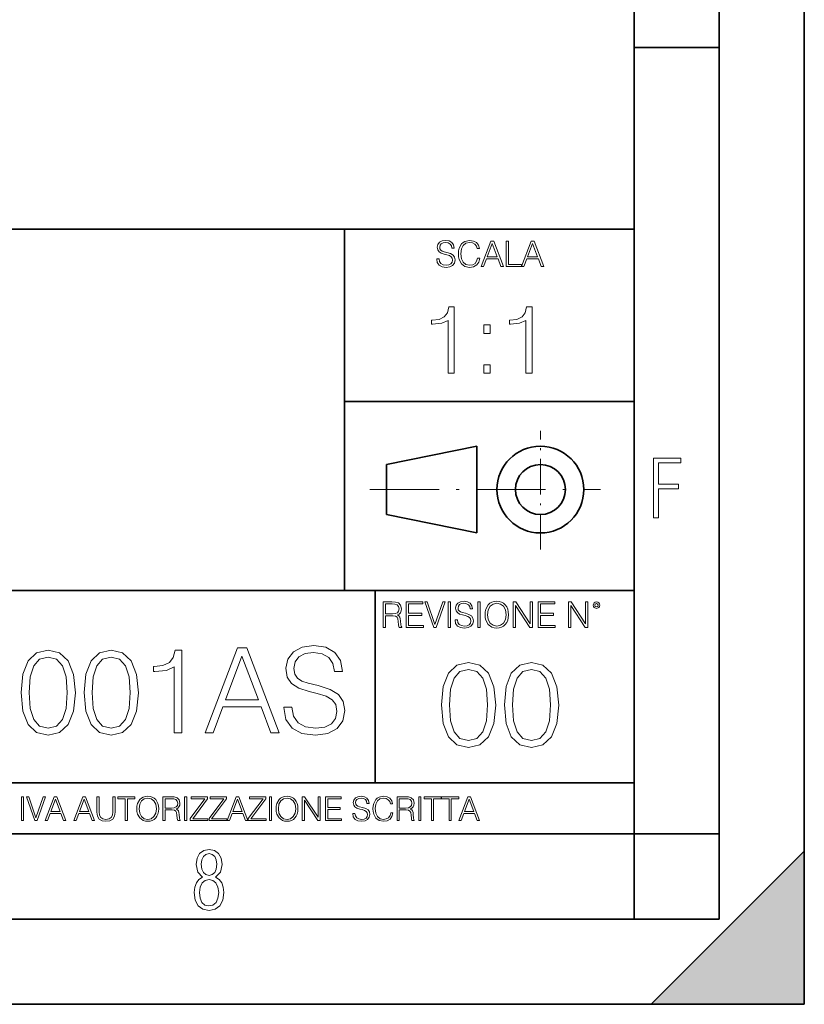
# Model space of a CAD drawing. Extents: x 0 to 420, y 0 to 297.
# Drawn here: x 374 to 420, y 0 to 58 of the extents above; entities that cross this region are included whole.
import ezdxf

# ---------------------------------------------------------------- set-up
doc = ezdxf.new("R2010")
doc.units = 0
doc.linetypes.add('DASHDOT', pattern=[18.5, 12, -3, 0.5, -3])

msp = doc.modelspace()

# ---------------------------------------------------------------- linework, layer by layer
at = {"color": 7, "lineweight": 35}
for p, q in [((420, 0), (420, 297)), ((420, 0), (420, 297)), ((415, 4.99976), (415, 292)), ((410, 9.99976), (410, 287)), ((410, 56.166401), (415, 56.166401)), ((234.999802, 45.500252), (410, 45.500252)), ((393, 24.300249), (393, 45.500252)), ((393, 35.384029), (410, 35.384029)), ((395.458008, 31.689131), (400.769989, 32.769131)), ((400.769989, 27.67433), (400.769989, 32.769131)), ((395.458008, 28.75433), (395.458008, 31.689131)), ((395.458008, 28.75433), (400.769989, 27.67433)), ((254.999802, 24.300249), (410, 24.300249)), ((394.799988, 24.300249), (394.799988, 13.00025)), ((234.999802, 13.00025), (410, 13.00025)), ((25.000401, 9.99976), (410, 9.99976)), ((234.999802, 10.00025), (410, 10.00025)), ((410, 9.99976), (415, 9.99976)), ((410, 4.99976), (410, 9.99976)), ((411, 0), (420, 9)), ((420, 0), (420, 9)), ((267.5, 4.99976), (415, 4.99976)), ((0, 0), (420, 0)), ((0, 0), (420, 0)), ((411, 0), (420, 0))]:
    msp.add_line(p, q, dxfattribs=at)
at = {"color": 7, "linetype": 'DASHDOT', "lineweight": 18, "ltscale": 0.173997}
msp.add_line((404.497986, 26.70113), (404.497986, 33.66103), dxfattribs=at)
at = {"color": 7, "linetype": 'DASHDOT', "lineweight": 18, "ltscale": 0.338425}
msp.add_line((394.484009, 30.221729), (408.020996, 30.221729), dxfattribs=at)
at = {"color": 7, "lineweight": 18}
for points in [[(398.408203, 43.764439), (398.408203, 43.754005), (398.443665, 43.545383), (398.552155, 43.393089), (398.727417, 43.301292), (398.967316, 43.267914), (399.18219, 43.29921), (399.34494, 43.384743), (399.447144, 43.520348), (399.484711, 43.701851), (399.455505, 43.862492), (399.369965, 43.98349), (399.223938, 44.0732), (399.013214, 44.142044), (398.837982, 44.185856), (398.723236, 44.223408), (398.646027, 44.275562), (398.600159, 44.346497), (398.585541, 44.442463), (398.606415, 44.561378), (398.673157, 44.651085), (398.781647, 44.705326), (398.929779, 44.726189), (399.084137, 44.703239), (399.200989, 44.638569), (399.271912, 44.534256), (399.299042, 44.392391), (399.440887, 44.392391), (399.403351, 44.584328), (399.303192, 44.728275), (399.146729, 44.817986), (398.936035, 44.849277), (398.729492, 44.817986), (398.575104, 44.736622), (398.477051, 44.60936), (398.443665, 44.446636), (398.468719, 44.288082), (398.543823, 44.177509), (398.671082, 44.098236), (398.85257, 44.039822), (398.994446, 44.004353), (399.150909, 43.954285), (399.259399, 43.893784), (399.321991, 43.808247), (399.342834, 43.687248), (399.31781, 43.564159), (399.244781, 43.47028), (399.12796, 43.409779), (398.969421, 43.391003), (398.789978, 43.416039), (398.658569, 43.489056), (398.577209, 43.605885), (398.550079, 43.764439)], [(400.796936, 43.799904), (400.755219, 43.626747), (400.661346, 43.497398), (400.521576, 43.418121), (400.342133, 43.391003), (400.125183, 43.434814), (399.962463, 43.564159), (399.858154, 43.776955), (399.822662, 44.064854), (399.858154, 44.348583), (399.960358, 44.555119), (400.121002, 44.682381), (400.337982, 44.726189), (400.509033, 44.701157), (400.644653, 44.630222), (400.738525, 44.517567), (400.782349, 44.371529), (400.917938, 44.371529), (400.867889, 44.567635), (400.748962, 44.717846), (400.56955, 44.813812), (400.337982, 44.849277), (400.066772, 44.795036), (399.954102, 44.730362), (399.858154, 44.640656), (399.726715, 44.394478), (399.691254, 44.23801), (399.680817, 44.062767), (399.691254, 43.883354), (399.726715, 43.726887), (399.856049, 43.476536), (400.062592, 43.320068), (400.333801, 43.267914), (400.57373, 43.305466), (400.757294, 43.407692), (400.878296, 43.574589), (400.932556, 43.799904)], [(401.020172, 43.309639), (401.164124, 43.309639), (401.335205, 43.768608), (402.011139, 43.768608), (402.180115, 43.309639), (402.324066, 43.309639), (401.754517, 44.809639), (401.589722, 44.809639)], [(401.381104, 43.891697), (401.671082, 44.663601), (401.963135, 43.891697)], [(402.482605, 43.309639), (403.390137, 43.309639), (403.390137, 43.432728), (402.6203, 43.432728), (402.6203, 44.809639), (402.482605, 44.809639)], [(403.390137, 43.309639), (403.534088, 43.309639), (403.705139, 43.768608), (404.381104, 43.768608), (404.550079, 43.309639), (404.694031, 43.309639), (404.124481, 44.809639), (403.959656, 44.809639)], [(403.751038, 43.891697), (404.041046, 44.663601), (404.333099, 43.891697)], [(399.07373, 37.054459), (399.440918, 37.054459), (399.440918, 40.943192), (399.118225, 40.943192), (399.03479, 40.592705), (398.851196, 40.353485), (398.545227, 40.214401), (398.133545, 40.175461), (398.111267, 40.175461), (398.111267, 39.936237), (398.166901, 39.936237), (398.712128, 39.986309), (399.07373, 40.153206)], [(403.641174, 37.054459), (404.008362, 37.054459), (404.008362, 40.943192), (403.685699, 40.943192), (403.602234, 40.592705), (403.41864, 40.353485), (403.112671, 40.214401), (402.700989, 40.175461), (402.678741, 40.175461), (402.678741, 39.936237), (402.734375, 39.936237), (403.279572, 39.986309), (403.641174, 40.153206)], [(401.176636, 39.391037), (401.543823, 39.391037), (401.543823, 39.886169), (401.176636, 39.886169)], [(401.176636, 37.054459), (401.543823, 37.054459), (401.543823, 37.549591), (401.176636, 37.549591)], [(411.14386, 28.569124), (411.43515, 28.569124), (411.43515, 30.265097), (412.619019, 30.265097), (412.619019, 30.532883), (411.43515, 30.532883), (411.43515, 31.79664), (412.75058, 31.79664), (412.75058, 32.069122), (411.14386, 32.069122)], [(395.266907, 22.126818), (395.404602, 22.126818), (395.404602, 22.798584), (395.842712, 22.798584), (395.990814, 22.783981), (396.080536, 22.733912), (396.126434, 22.635859), (396.149384, 22.479391), (396.166077, 22.281199), (396.178589, 22.187319), (396.199463, 22.126818), (396.351746, 22.126818), (396.351746, 22.14768), (396.320465, 22.195663), (396.303772, 22.285372), (396.284973, 22.510685), (396.270386, 22.637943), (396.243256, 22.735996), (396.189026, 22.809015), (396.097229, 22.859085), (396.199463, 22.913326), (396.276642, 22.992603), (396.32254, 23.099001), (396.339233, 23.228348), (396.291229, 23.428625), (396.15564, 23.566317), (395.980408, 23.618473), (395.767609, 23.626818), (395.266907, 23.626818)], [(395.404602, 22.921671), (395.404602, 23.503731), (395.794708, 23.503731), (395.957458, 23.495384), (396.084717, 23.451574), (396.166077, 23.355608), (396.197357, 23.224174), (396.172333, 23.084398), (396.10141, 22.990517), (395.978302, 22.936275), (395.80307, 22.921671)], [(396.616699, 22.126818), (397.624359, 22.126818), (397.624359, 22.249905), (396.754395, 22.249905), (396.754395, 22.836136), (397.526306, 22.836136), (397.526306, 22.959225), (396.754395, 22.959225), (396.754395, 23.503731), (397.599304, 23.503731), (397.599304, 23.626818), (396.616699, 23.626818)], [(398.231445, 22.126818), (398.379547, 22.126818), (398.899017, 23.626818), (398.759247, 23.626818), (398.306549, 22.302061), (397.853821, 23.626818), (397.709869, 23.626818)], [(399.07428, 22.126818), (399.211975, 22.126818), (399.211975, 23.626818), (399.07428, 23.626818)], [(399.48526, 22.581615), (399.48526, 22.571184), (399.520721, 22.362562), (399.629211, 22.210266), (399.804443, 22.118473), (400.044373, 22.085093), (400.259247, 22.116386), (400.421967, 22.201921), (400.5242, 22.337526), (400.561768, 22.51903), (400.532562, 22.679668), (400.447021, 22.800671), (400.300964, 22.890379), (400.090271, 22.959225), (399.915039, 23.003035), (399.800293, 23.040586), (399.723083, 23.092743), (399.677185, 23.163673), (399.662598, 23.259642), (399.683441, 23.378555), (399.750214, 23.468264), (399.858704, 23.522507), (400.006836, 23.543369), (400.161194, 23.52042), (400.278046, 23.455748), (400.348969, 23.351435), (400.376099, 23.209572), (400.517944, 23.209572), (400.480408, 23.401505), (400.380249, 23.545454), (400.223785, 23.635162), (400.013092, 23.666456), (399.806549, 23.635162), (399.652161, 23.553799), (399.554108, 23.42654), (399.520721, 23.263813), (399.545776, 23.105261), (399.62088, 22.99469), (399.748138, 22.915413), (399.929626, 22.856998), (400.071503, 22.821533), (400.227966, 22.771463), (400.336456, 22.710962), (400.399017, 22.625427), (400.419891, 22.504425), (400.394867, 22.381338), (400.321838, 22.287458), (400.205017, 22.226957), (400.046448, 22.208181), (399.867035, 22.233215), (399.735596, 22.306234), (399.654236, 22.423063), (399.627136, 22.581615)], [(400.832977, 22.126818), (400.970673, 22.126818), (400.970673, 23.626818), (400.832977, 23.626818)], [(401.252289, 22.875774), (401.262726, 22.698444), (401.300293, 22.544064), (401.437988, 22.295803), (401.654938, 22.139336), (401.788452, 22.099697), (401.93866, 22.085093), (402.086792, 22.099697), (402.220306, 22.139336), (402.339233, 22.204008), (402.439362, 22.295803), (402.518646, 22.408459), (402.577057, 22.544064), (402.612518, 22.698444), (402.627136, 22.875774), (402.614624, 23.051018), (402.577057, 23.205399), (402.518646, 23.341003), (402.439362, 23.455748), (402.339233, 23.545454), (402.220306, 23.610128), (402.086792, 23.651852), (401.93866, 23.666456), (401.788452, 23.651852), (401.654938, 23.610128), (401.538116, 23.545454), (401.437988, 23.455748), (401.300293, 23.205399), (401.262726, 23.048931)], [(401.394165, 22.875774), (401.433807, 23.155329), (401.544373, 23.366039), (401.717529, 23.497471), (401.93866, 23.543369), (402.161896, 23.497471), (402.332977, 23.366039), (402.445618, 23.157415), (402.48526, 22.875774), (402.445618, 22.592047), (402.332977, 22.383425), (402.161896, 22.251991), (401.93866, 22.208181), (401.715454, 22.251991), (401.544373, 22.383425), (401.431702, 22.592047)], [(402.89624, 22.126818), (403.033936, 22.126818), (403.033936, 23.414022), (403.87677, 22.126818), (404.029083, 22.126818), (404.029083, 23.626818), (403.891388, 23.626818), (403.891388, 22.339613), (403.048553, 23.626818), (402.89624, 23.626818)], [(404.36496, 22.126818), (405.37262, 22.126818), (405.37262, 22.249905), (404.502655, 22.249905), (404.502655, 22.836136), (405.274567, 22.836136), (405.274567, 22.959225), (404.502655, 22.959225), (404.502655, 23.503731), (405.347565, 23.503731), (405.347565, 23.626818), (404.36496, 23.626818)], [(406.148682, 22.126818), (406.286377, 22.126818), (406.286377, 23.414022), (407.129211, 22.126818), (407.281494, 22.126818), (407.281494, 23.626818), (407.143829, 23.626818), (407.143829, 22.339613), (406.300964, 23.626818), (406.148682, 23.626818)], [(407.596527, 23.428625), (407.611145, 23.351435), (407.652863, 23.288849), (407.792633, 23.232519), (407.932404, 23.288849), (407.974121, 23.351435), (407.990814, 23.428625), (407.974121, 23.503731), (407.932404, 23.568403), (407.867737, 23.610128), (407.792633, 23.626818), (407.715454, 23.610128), (407.652863, 23.568403)], [(407.692505, 23.430712), (407.72171, 23.501644), (407.792633, 23.532938), (407.861481, 23.501644), (407.892761, 23.430712), (407.863556, 23.359779), (407.792633, 23.330572), (407.719604, 23.357695)], [(384.801208, 15.935787), (385.281036, 15.935787), (385.851288, 17.465691), (388.104401, 17.465691), (388.667694, 15.935787), (389.147522, 15.935787), (387.249054, 20.935787), (386.699677, 20.935787)], [(389.432648, 17.451782), (389.432648, 17.417011), (389.550873, 16.721601), (389.912476, 16.213951), (390.496613, 15.90797), (391.296356, 15.796705), (392.012634, 15.901016), (392.555054, 16.186134), (392.895782, 16.638151), (393.020966, 17.243158), (392.923615, 17.778624), (392.638489, 18.181963), (392.151703, 18.480989), (391.449341, 18.710474), (390.865204, 18.85651), (390.482727, 18.981684), (390.225403, 19.155537), (390.072418, 19.391975), (390.023743, 19.711864), (390.093292, 20.10825), (390.315826, 20.407276), (390.677429, 20.588081), (391.171173, 20.657623), (391.685791, 20.581127), (392.075195, 20.365551), (392.311646, 20.017845), (392.402039, 19.544966), (392.874939, 19.544966), (392.749756, 20.184744), (392.415955, 20.664577), (391.894409, 20.963604), (391.192047, 21.067915), (390.503571, 20.963604), (389.988983, 20.692394), (389.66214, 20.268192), (389.550873, 19.725773), (389.634308, 19.197262), (389.884674, 18.828693), (390.308868, 18.564438), (390.913879, 18.369722), (391.386749, 18.251503), (391.908295, 18.084604), (392.269928, 17.882936), (392.478546, 17.597818), (392.548096, 17.194479), (392.46463, 16.784187), (392.221252, 16.471252), (391.831818, 16.269585), (391.303314, 16.206997), (390.705261, 16.290447), (390.267151, 16.53384), (389.995941, 16.923269), (389.905518, 17.451782)], [(373.994537, 18.300182), (374.098846, 17.215342), (374.404816, 16.429529), (374.905518, 15.95665), (375.587036, 15.796705), (376.261566, 15.949696), (376.769226, 16.429529), (377.075195, 17.208387), (377.186462, 18.293228), (377.075195, 19.371115), (376.769226, 20.156927), (376.261566, 20.629807), (375.587036, 20.796705), (374.905518, 20.636761), (374.404816, 20.163881), (374.098846, 19.378067)], [(374.467407, 18.300182), (374.529999, 19.218124), (374.738617, 19.871809), (375.086334, 20.254284), (375.587036, 20.386414), (376.08078, 20.254284), (376.435425, 19.871809), (376.644043, 19.218124), (376.713593, 18.300182), (376.644043, 17.368332), (376.435425, 16.721601), (376.08078, 16.33217), (375.587036, 16.206997), (375.086334, 16.33217), (374.738617, 16.721601), (374.529999, 17.375286)], [(377.694122, 18.300182), (377.798431, 17.215342), (378.104401, 16.429529), (378.605103, 15.95665), (379.286621, 15.796705), (379.961151, 15.949696), (380.468811, 16.429529), (380.77478, 17.208387), (380.886047, 18.293228), (380.77478, 19.371115), (380.468811, 20.156927), (379.961151, 20.629807), (379.286621, 20.796705), (378.605103, 20.636761), (378.104401, 20.163881), (377.798431, 19.378067)], [(378.166992, 18.300182), (378.229584, 19.218124), (378.438202, 19.871809), (378.785919, 20.254284), (379.286621, 20.386414), (379.780365, 20.254284), (380.13501, 19.871809), (380.343628, 19.218124), (380.413177, 18.300182), (380.343628, 17.368332), (380.13501, 16.721601), (379.780365, 16.33217), (379.286621, 16.206997), (378.785919, 16.33217), (378.438202, 16.721601), (378.229584, 17.375286)], [(382.986206, 15.935787), (383.44516, 15.935787), (383.44516, 20.796705), (383.04184, 20.796705), (382.9375, 20.358597), (382.708038, 20.05957), (382.325562, 19.885717), (381.810944, 19.837038), (381.783142, 19.837038), (381.783142, 19.538013), (381.852661, 19.538013), (382.53418, 19.600599), (382.986206, 19.809223)], [(386.004272, 17.875982), (386.970886, 20.448999), (387.944458, 17.875982)], [(398.681732, 17.576874), (398.786041, 16.492033), (399.092041, 15.70622), (399.592743, 15.233341), (400.274231, 15.073397), (400.948792, 15.226387), (401.456421, 15.70622), (401.762421, 16.485079), (401.873688, 17.56992), (401.762421, 18.647806), (401.456421, 19.433619), (400.948792, 19.906498), (400.274231, 20.073397), (399.592743, 19.913452), (399.092041, 19.440573), (398.786041, 18.654758)], [(399.154633, 17.576874), (399.217194, 18.494816), (399.425842, 19.1485), (399.773529, 19.530975), (400.274231, 19.663105), (400.767975, 19.530975), (401.12262, 19.1485), (401.331268, 18.494816), (401.400787, 17.576874), (401.331268, 16.645023), (401.12262, 15.998292), (400.767975, 15.608863), (400.274231, 15.483688), (399.773529, 15.608863), (399.425842, 15.998292), (399.217194, 16.651978)], [(402.381317, 17.576874), (402.485626, 16.492033), (402.791626, 15.70622), (403.292297, 15.233341), (403.973816, 15.073397), (404.648346, 15.226387), (405.156006, 15.70622), (405.461975, 16.485079), (405.573242, 17.56992), (405.461975, 18.647806), (405.156006, 19.433619), (404.648346, 19.906498), (403.973816, 20.073397), (403.292297, 19.913452), (402.791626, 19.440573), (402.485626, 18.654758)], [(402.854187, 17.576874), (402.916779, 18.494816), (403.125427, 19.1485), (403.473114, 19.530975), (403.973816, 19.663105), (404.46756, 19.530975), (404.822205, 19.1485), (405.030823, 18.494816), (405.100372, 17.576874), (405.030823, 16.645023), (404.822205, 15.998292), (404.46756, 15.608863), (403.973816, 15.483688), (403.473114, 15.608863), (403.125427, 15.998292), (402.916779, 16.651978)], [(374.019348, 10.781829), (374.147827, 10.781829), (374.147827, 12.181828), (374.019348, 12.181828)], [(374.80011, 10.781829), (374.938385, 10.781829), (375.423218, 12.181828), (375.292755, 12.181828), (374.870239, 10.94539), (374.447693, 12.181828), (374.313354, 12.181828)], [(375.41156, 10.781829), (375.545898, 10.781829), (375.705566, 11.210201), (376.336426, 11.210201), (376.494141, 10.781829), (376.62851, 10.781829), (376.096924, 12.181828), (375.943115, 12.181828)], [(377.097778, 10.781829), (377.232117, 10.781829), (377.391785, 11.210201), (378.022675, 11.210201), (378.180389, 10.781829), (378.314758, 10.781829), (377.783173, 12.181828), (377.629333, 12.181828)], [(378.453003, 12.181828), (378.453003, 11.282246), (378.486084, 11.046641), (378.585388, 10.877239), (378.750916, 10.777935), (378.984558, 10.742886), (379.216278, 10.777935), (379.381775, 10.877239), (379.483032, 11.046641), (379.518066, 11.282246), (379.518066, 12.181828), (379.389587, 12.181828), (379.389587, 11.29977), (379.366211, 11.103108), (379.294159, 10.964861), (379.169556, 10.88308), (378.984558, 10.857768), (378.797638, 10.88308), (378.673035, 10.964861), (378.602905, 11.103108), (378.581512, 11.29977), (378.581512, 12.181828)], [(380.117798, 10.781829), (380.246338, 10.781829), (380.246338, 12.066947), (380.682495, 12.066947), (380.682495, 12.181828), (379.681641, 12.181828), (379.681641, 12.066947), (380.117798, 12.066947)], [(380.79541, 11.480855), (380.805176, 11.315348), (380.84021, 11.171259), (380.968719, 10.939548), (381.171204, 10.793511), (381.295837, 10.756516), (381.436035, 10.742886), (381.57428, 10.756516), (381.698914, 10.793511), (381.809875, 10.853873), (381.903351, 10.939548), (381.977356, 11.044694), (382.03186, 11.171259), (382.064941, 11.315348), (382.078613, 11.480855), (382.066895, 11.644416), (382.03186, 11.788505), (381.977356, 11.91507), (381.903351, 12.022162), (381.809875, 12.10589), (381.698914, 12.166252), (381.57428, 12.205194), (381.436035, 12.218824), (381.295837, 12.205194), (381.171204, 12.166252), (381.062195, 12.10589), (380.968719, 12.022162), (380.84021, 11.788505), (380.805176, 11.642468)], [(382.329773, 10.781829), (382.458313, 10.781829), (382.458313, 11.408811), (382.867188, 11.408811), (383.005432, 11.395181), (383.089172, 11.348449), (383.132019, 11.256933), (383.153442, 11.110897), (383.169006, 10.925918), (383.180695, 10.838296), (383.200165, 10.781829), (383.342285, 10.781829), (383.342285, 10.8013), (383.31311, 10.846085), (383.297516, 10.929812), (383.279999, 11.140104), (383.266357, 11.258881), (383.241028, 11.350396), (383.19043, 11.418547), (383.104736, 11.465278), (383.200165, 11.515904), (383.272217, 11.589895), (383.315033, 11.6892), (383.330627, 11.809923), (383.285828, 11.99685), (383.159271, 12.125361), (382.995728, 12.17404), (382.797119, 12.181828), (382.329773, 12.181828)], [(383.599335, 10.781829), (383.727844, 10.781829), (383.727844, 12.181828), (383.599335, 12.181828)], [(383.928406, 10.781829), (384.96817, 10.781829), (384.96817, 10.89671), (384.080261, 10.89671), (384.954529, 12.070842), (384.954529, 12.181828), (383.994598, 12.181828), (383.994598, 12.066947), (384.794861, 12.066947), (383.928406, 10.900605)], [(385.036316, 10.781829), (386.076111, 10.781829), (386.076111, 10.89671), (385.188202, 10.89671), (386.062469, 12.070842), (386.062469, 12.181828), (385.102539, 12.181828), (385.102539, 12.066947), (385.902802, 12.066947), (385.036316, 10.900605)], [(386.10141, 10.781829), (386.235779, 10.781829), (386.395447, 11.210201), (387.026306, 11.210201), (387.184021, 10.781829), (387.318359, 10.781829), (386.786804, 12.181828), (386.632996, 12.181828)], [(387.343689, 10.781829), (388.383484, 10.781829), (388.383484, 10.89671), (387.495575, 10.89671), (388.369843, 12.070842), (388.369843, 12.181828), (387.409912, 12.181828), (387.409912, 12.066947), (388.210175, 12.066947), (387.343689, 10.900605)], [(388.584045, 10.781829), (388.712524, 10.781829), (388.712524, 12.181828), (388.584045, 12.181828)], [(388.975403, 11.480855), (388.985138, 11.315348), (389.020203, 11.171259), (389.148682, 10.939548), (389.351196, 10.793511), (389.47583, 10.756516), (389.616028, 10.742886), (389.754272, 10.756516), (389.878876, 10.793511), (389.989868, 10.853873), (390.083313, 10.939548), (390.157318, 11.044694), (390.211853, 11.171259), (390.244934, 11.315348), (390.258575, 11.480855), (390.246887, 11.644416), (390.211853, 11.788505), (390.157318, 11.91507), (390.083313, 12.022162), (389.989868, 12.10589), (389.878876, 12.166252), (389.754272, 12.205194), (389.616028, 12.218824), (389.47583, 12.205194), (389.351196, 12.166252), (389.242157, 12.10589), (389.148682, 12.022162), (389.020203, 11.788505), (388.985138, 11.642468)], [(390.509766, 10.781829), (390.638275, 10.781829), (390.638275, 11.98322), (391.424927, 10.781829), (391.567078, 10.781829), (391.567078, 12.181828), (391.438538, 12.181828), (391.438538, 10.980438), (390.651917, 12.181828), (390.509766, 12.181828)], [(391.880554, 10.781829), (392.821014, 10.781829), (392.821014, 10.89671), (392.009064, 10.89671), (392.009064, 11.443859), (392.729492, 11.443859), (392.729492, 11.558742), (392.009064, 11.558742), (392.009064, 12.066947), (392.797668, 12.066947), (392.797668, 12.181828), (391.880554, 12.181828)], [(393.477203, 11.206307), (393.477203, 11.196571), (393.510315, 11.001857), (393.611572, 10.859715), (393.775116, 10.77404), (393.999023, 10.742886), (394.199585, 10.772093), (394.351501, 10.851926), (394.446899, 10.978491), (394.481934, 11.147893), (394.454681, 11.297823), (394.374847, 11.410758), (394.238525, 11.494485), (394.04187, 11.558742), (393.878326, 11.599631), (393.77124, 11.63468), (393.699188, 11.683359), (393.656342, 11.749562), (393.6427, 11.83913), (393.66217, 11.950118), (393.724487, 12.033846), (393.825745, 12.084472), (393.963989, 12.103943), (394.108093, 12.082524), (394.217133, 12.022162), (394.283325, 11.924806), (394.308655, 11.792399), (394.44104, 11.792399), (394.406006, 11.971537), (394.312531, 12.10589), (394.166504, 12.189617), (393.969849, 12.218824), (393.777069, 12.189617), (393.632996, 12.113679), (393.541443, 11.994903), (393.510315, 11.843025), (393.533691, 11.695042), (393.60376, 11.591843), (393.722534, 11.517851), (393.891968, 11.463331), (394.024353, 11.430229), (394.17041, 11.383498), (394.271667, 11.32703), (394.330078, 11.247197), (394.349548, 11.134263), (394.326172, 11.019381), (394.257996, 10.931759), (394.148987, 10.875292), (394.000977, 10.857768), (393.833557, 10.881133), (393.710876, 10.949284), (393.634949, 11.058324), (393.609619, 11.206307)], [(395.706696, 11.239408), (395.667755, 11.077795), (395.580139, 10.957072), (395.449677, 10.88308), (395.282227, 10.857768), (395.079712, 10.898658), (394.927856, 11.019381), (394.830505, 11.21799), (394.797363, 11.486697), (394.830505, 11.751509), (394.925903, 11.944277), (395.075806, 12.063053), (395.27832, 12.103943), (395.437988, 12.080577), (395.564575, 12.014374), (395.652161, 11.909228), (395.693054, 11.772927), (395.819641, 11.772927), (395.772888, 11.955959), (395.661926, 12.096154), (395.494446, 12.185723), (395.27832, 12.218824), (395.025208, 12.168199), (394.920044, 12.107838), (394.830505, 12.02411), (394.707825, 11.794346), (394.674713, 11.64831), (394.664978, 11.48475), (394.674713, 11.317295), (394.707825, 11.171259), (394.828552, 10.937601), (395.021301, 10.791565), (395.274414, 10.742886), (395.498352, 10.777935), (395.669708, 10.873344), (395.782654, 11.029117), (395.833252, 11.239408)], [(396.080566, 10.781829), (396.209045, 10.781829), (396.209045, 11.408811), (396.617981, 11.408811), (396.756226, 11.395181), (396.839935, 11.348449), (396.882751, 11.256933), (396.904175, 11.110897), (396.919769, 10.925918), (396.931458, 10.838296), (396.950928, 10.781829), (397.093079, 10.781829), (397.093079, 10.8013), (397.063843, 10.846085), (397.048279, 10.929812), (397.030762, 11.140104), (397.01712, 11.258881), (396.991821, 11.350396), (396.941193, 11.418547), (396.85553, 11.465278), (396.950928, 11.515904), (397.022949, 11.589895), (397.065796, 11.6892), (397.08136, 11.809923), (397.036591, 11.99685), (396.910034, 12.125361), (396.74646, 12.17404), (396.547852, 12.181828), (396.080566, 12.181828)], [(397.350098, 10.781829), (397.478607, 10.781829), (397.478607, 12.181828), (397.350098, 12.181828)], [(398.099731, 10.781829), (398.228271, 10.781829), (398.228271, 12.066947), (398.664429, 12.066947), (398.664429, 12.181828), (397.663574, 12.181828), (397.663574, 12.066947), (398.099731, 12.066947)], [(399.13562, 10.781829), (399.26416, 10.781829), (399.26416, 12.066947), (399.700317, 12.066947), (399.700317, 12.181828), (398.699463, 12.181828), (398.699463, 12.066947), (399.13562, 12.066947)], [(399.708099, 10.781829), (399.842468, 10.781829), (400.002136, 11.210201), (400.632996, 11.210201), (400.79071, 10.781829), (400.925049, 10.781829), (400.393494, 12.181828), (400.239685, 12.181828)], [(375.748413, 11.325084), (376.019043, 12.045528), (376.291656, 11.325084)], [(377.434631, 11.325084), (377.705292, 12.045528), (377.977905, 11.325084)], [(380.927826, 11.480855), (380.964844, 11.741774), (381.068024, 11.938436), (381.229614, 12.061106), (381.436035, 12.103943), (381.644379, 12.061106), (381.804047, 11.938436), (381.90918, 11.74372), (381.946167, 11.480855), (381.90918, 11.216043), (381.804047, 11.021328), (381.644379, 10.898658), (381.436035, 10.857768), (381.227692, 10.898658), (381.068024, 11.021328), (380.962891, 11.216043)], [(382.458313, 11.523693), (382.458313, 12.066947), (382.822418, 12.066947), (382.974304, 12.059158), (383.093079, 12.018269), (383.169006, 11.928699), (383.198212, 11.806029), (383.174866, 11.67557), (383.108643, 11.587949), (382.993774, 11.537323), (382.8302, 11.523693)], [(386.438263, 11.325084), (386.708923, 12.045528), (386.981506, 11.325084)], [(389.107788, 11.480855), (389.144806, 11.741774), (389.247986, 11.938436), (389.409607, 12.061106), (389.616028, 12.103943), (389.824341, 12.061106), (389.984009, 11.938436), (390.089172, 11.74372), (390.12616, 11.480855), (390.089172, 11.216043), (389.984009, 11.021328), (389.824341, 10.898658), (389.616028, 10.857768), (389.407654, 10.898658), (389.247986, 11.021328), (389.142853, 11.216043)], [(396.209045, 11.523693), (396.209045, 12.066947), (396.573181, 12.066947), (396.725037, 12.059158), (396.843811, 12.018269), (396.919769, 11.928699), (396.948975, 11.806029), (396.925598, 11.67557), (396.859406, 11.587949), (396.744507, 11.537323), (396.580963, 11.523693)], [(400.044952, 11.325084), (400.315613, 12.045528), (400.588196, 11.325084)], [(384.656067, 7.458982), (384.444672, 7.32274), (384.294342, 7.125424), (384.200378, 6.871733), (384.17218, 6.566364), (384.228577, 6.115357), (384.402374, 5.786499), (384.674866, 5.584485), (385.041321, 5.514015), (385.403046, 5.584485), (385.675537, 5.786499), (385.844666, 6.115357), (385.905731, 6.566364), (385.872864, 6.871733), (385.7836, 7.125424), (385.628571, 7.32274), (385.421844, 7.458982), (385.708435, 7.764351), (385.802399, 8.201263), (385.746002, 8.577103), (385.595673, 8.858982), (385.356079, 9.037505), (385.041321, 9.098579), (384.721863, 9.037505), (384.482269, 8.858982), (384.331909, 8.577103), (384.280243, 8.201263), (384.374207, 7.759653)], [(385.497009, 8.220056), (385.464142, 7.942874), (385.374878, 7.740861), (385.229248, 7.614015), (385.041321, 7.571733), (384.843994, 7.614015), (384.703064, 7.740861), (384.6091, 7.942874), (384.580902, 8.220056), (384.6091, 8.483143), (384.703064, 8.680458), (384.848694, 8.802606), (385.041321, 8.844888), (385.229248, 8.802606), (385.374878, 8.680458), (385.464142, 8.483143)], [(385.605072, 6.566364), (385.562805, 6.228109), (385.450043, 5.979116), (385.266815, 5.82878), (385.022522, 5.777102), (384.797028, 5.82878), (384.623199, 5.983814), (384.510437, 6.232807), (384.47287, 6.571062), (384.510437, 6.885827), (384.627899, 7.125424), (384.811127, 7.27576), (385.041321, 7.332136), (385.266815, 7.27576), (385.445343, 7.125424), (385.562805, 6.885827)]]:
    msp.add_lwpolyline(points, close=True, dxfattribs=at)
at = {"color": 7, "lineweight": 35}
for radius in [2.548, 1.468]:
    msp.add_circle((404.497986, 30.221729), radius, dxfattribs=at)
at = {"color": 7, "lineweight": 5}
msp.add_solid([(420, 0), (411, 0), (420, 9)], dxfattribs=at)

doc.saveas('drawing.dxf')
